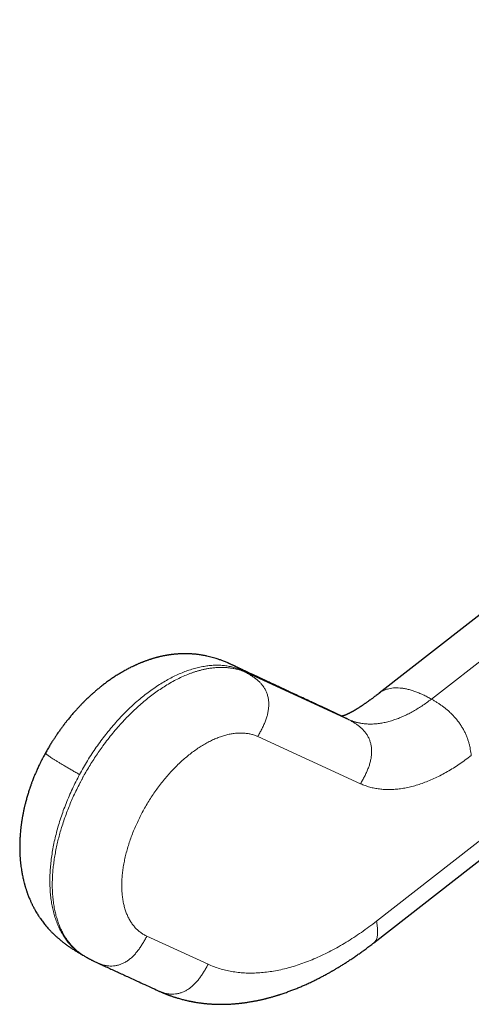
# Model space of a CAD drawing. Units: millimetres. Extents: x 8 to 1109, y 12 to 702.
# Drawn here: x 837 to 865, y 241 to 301 of the extents above; entities that cross this region are included whole.
import ezdxf

# ---------------------------------------------------------------- set-up
doc = ezdxf.new("R2010")
doc.units = ezdxf.units.MM

msp = doc.modelspace()

# ---------------------------------------------------------------- linework, layer by layer
at = {"color": 7, "linetype": 'Continuous', "lineweight": 30}
for p, q in [((911.924, 301.238), (859.081, 259.973)), ((850.106, 261.707), (850.075, 261.721)), ((856.894, 258.538), (855.56, 259.157)), ((841.013, 243.904), (841.066, 243.873)), ((845.57, 241.754), (845.574, 241.752))]:
    msp.add_line(p, q, dxfattribs=at)
at = {"color": 252, "linetype": 'Continuous', "lineweight": 0}
for p, q in [((862.284, 259.616), (914.85, 300.665)), ((850.952, 261.244), (850.745, 261.363)), ((855.91, 258.975), (850.745, 261.363)), ((850.952, 261.244), (857.245, 258.354)), ((857.218, 258.369), (855.91, 258.975)), ((857.245, 258.354), (857.218, 258.369)), ((857.956, 254.432), (851.662, 257.322)), ((844.879, 245.095), (848.627, 243.374))]:
    msp.add_line(p, q, dxfattribs=at)
at = {"color": 252, "linetype": 'Continuous', "lineweight": 0, "flags": 128}
msp.add_lwpolyline([(858.932, 246.013), (892.716, 272.395), (919.261, 293.124)], dxfattribs=at)
at = {"color": 7, "linetype": 'Continuous', "lineweight": 30, "flags": 128}
msp.add_lwpolyline([(858.77, 244.692), (886.394, 266.264), (919.361, 292.008)], dxfattribs=at)
at = {"color": 7, "linetype": 'Continuous', "lineweight": 30}
for points, knots in [([(850.076, 261.723), (850.075, 261.724), (850.05, 261.736), (850.005, 261.757), (849.944, 261.784), (849.891, 261.808), (849.844, 261.829), (849.774, 261.859), (849.682, 261.897), (849.542, 261.953), (849.378, 262.014), (849.2, 262.075), (849.033, 262.127), (848.874, 262.173), (848.712, 262.215), (848.573, 262.247), (848.459, 262.271), (848.366, 262.289), (848.269, 262.307), (848.162, 262.324), (848.048, 262.341), (847.939, 262.354), (847.842, 262.365), (847.755, 262.373), (847.672, 262.38), (847.586, 262.386), (847.49, 262.391), (847.385, 262.394), (847.275, 262.396), (847.173, 262.397), (847.081, 262.395), (846.993, 262.393), (846.901, 262.389), (846.8, 262.383), (846.693, 262.375), (846.592, 262.366), (846.515, 262.358), (846.458, 262.352), (846.413, 262.346), (846.362, 262.34), (846.3, 262.331), (846.23, 262.321), (846.162, 262.31), (846.1, 262.3), (846.044, 262.29), (845.991, 262.28), (845.936, 262.27), (845.873, 262.257), (845.801, 262.242), (845.728, 262.226), (845.663, 262.211), (845.607, 262.197), (845.557, 262.185), (845.507, 262.172), (845.449, 262.157), (845.38, 262.138), (845.306, 262.116), (845.239, 262.097), (845.185, 262.08), (845.138, 262.065), (845.09, 262.05), (845.035, 262.032), (844.968, 262.01), (844.89, 261.983), (844.811, 261.954), (844.74, 261.928), (844.68, 261.906), (844.628, 261.886), (844.583, 261.868), (844.539, 261.85), (844.488, 261.829), (844.426, 261.803), (844.358, 261.775), (844.295, 261.747), (844.243, 261.724), (844.192, 261.701), (844.134, 261.675), (844.073, 261.646), (844.013, 261.617), (843.903, 261.564), (843.742, 261.482), (843.512, 261.358), (843.286, 261.227), (843.093, 261.109), (842.953, 261.02), (842.842, 260.947), (842.737, 260.876), (842.63, 260.803), (842.525, 260.728), (842.423, 260.654), (842.325, 260.581), (842.229, 260.508), (842.134, 260.435), (842.044, 260.363), (841.955, 260.291), (841.864, 260.216), (841.783, 260.148), (841.719, 260.093), (841.67, 260.051), (841.62, 260.007), (841.566, 259.96), (841.504, 259.904), (841.431, 259.838), (841.347, 259.761), (841.258, 259.676), (841.172, 259.594), (841.096, 259.52), (841.037, 259.461), (840.993, 259.417), (840.96, 259.384), (840.93, 259.353), (840.896, 259.318), (840.853, 259.274), (840.798, 259.217), (840.738, 259.153), (840.677, 259.087), (840.62, 259.025), (840.56, 258.959), (840.496, 258.889), (840.426, 258.809), (840.351, 258.722), (840.273, 258.632), (840.195, 258.539), (840.118, 258.446), (840.042, 258.352), (839.973, 258.265), (839.915, 258.191), (839.869, 258.131), (839.832, 258.083), (839.801, 258.043), (839.773, 258.006), (839.745, 257.968), (839.712, 257.924), (839.67, 257.867), (839.618, 257.797), (839.555, 257.709), (839.48, 257.602), (839.391, 257.475), (839.293, 257.33), (839.186, 257.167), (839.069, 256.985), (838.945, 256.783), (838.813, 256.563), (838.726, 256.408), (838.68, 256.327)], [0, 0, 0, 0, 0.000202, 0.00636, 0.01117, 0.014865, 0.018487, 0.022186, 0.031023, 0.039677, 0.054361, 0.068837, 0.08073, 0.092783, 0.105339, 0.117776, 0.124615, 0.131471, 0.138791, 0.147019, 0.155941, 0.164645, 0.171848, 0.178105, 0.184372, 0.190758, 0.197841, 0.206108, 0.214682, 0.222797, 0.229418, 0.235692, 0.242522, 0.250453, 0.258878, 0.266949, 0.273256, 0.276556, 0.279883, 0.283592, 0.288313, 0.294029, 0.299488, 0.304008, 0.308274, 0.31226, 0.316123, 0.320834, 0.326744, 0.332793, 0.337664, 0.341787, 0.345608, 0.349224, 0.353417, 0.358985, 0.365349, 0.370573, 0.374488, 0.377949, 0.381636, 0.385667, 0.390789, 0.397425, 0.403911, 0.409466, 0.4141, 0.418109, 0.421658, 0.42477, 0.428574, 0.433692, 0.43969, 0.444743, 0.44865, 0.452344, 0.457041, 0.462391, 0.467226, 0.471461, 0.489002, 0.506452, 0.528165, 0.545112, 0.555062, 0.563741, 0.573394, 0.582137, 0.591293, 0.600891, 0.608785, 0.617338, 0.626223, 0.634262, 0.641717, 0.650314, 0.658978, 0.663858, 0.668185, 0.672663, 0.677685, 0.683264, 0.690069, 0.698447, 0.707083, 0.715718, 0.723309, 0.729286, 0.733012, 0.73626, 0.739047, 0.741966, 0.746439, 0.751993, 0.758465, 0.76473, 0.770569, 0.775985, 0.78332, 0.790233, 0.798135, 0.807105, 0.814897, 0.823344, 0.832153, 0.839868, 0.846395, 0.851588, 0.855464, 0.858836, 0.862167, 0.864937, 0.868715, 0.873609, 0.87962, 0.886748, 0.896024, 0.906692, 0.918753, 0.932208, 0.947058, 0.963305, 0.980952, 1, 1, 1, 1]), ([(855.56, 259.157), (855.524, 259.173), (855.457, 259.205), (855.362, 259.249), (855.28, 259.287), (855.211, 259.319), (855.154, 259.345), (855.111, 259.365), (855.079, 259.38), (855.055, 259.391), (855.032, 259.402), (855.007, 259.413), (854.966, 259.432), (854.906, 259.46), (854.823, 259.499), (854.727, 259.544), (854.524, 259.638), (854.222, 259.778), (853.926, 259.916), (853.736, 260.004), (853.652, 260.044), (853.575, 260.08), (853.507, 260.111), (853.455, 260.135), (853.417, 260.153), (853.39, 260.166), (853.368, 260.176), (853.348, 260.185), (853.326, 260.195), (853.296, 260.21), (853.253, 260.23), (853.197, 260.256), (853.132, 260.286), (853.064, 260.318), (852.977, 260.359), (852.874, 260.406), (852.765, 260.458), (852.665, 260.504), (852.57, 260.549), (852.468, 260.596), (852.374, 260.64), (852.294, 260.678), (852.231, 260.707), (852.179, 260.732), (852.137, 260.751), (852.102, 260.768), (852.066, 260.785), (852.021, 260.806), (851.966, 260.832), (851.9, 260.862), (851.828, 260.896), (851.663, 260.973), (851.487, 261.056), (851.304, 261.142), (851.208, 261.188), (851.121, 261.228), (851.047, 261.264), (850.981, 261.295), (850.919, 261.324), (850.852, 261.356), (850.788, 261.386), (850.729, 261.414), (850.677, 261.438), (850.625, 261.463), (850.576, 261.486), (850.535, 261.505), (850.502, 261.521), (850.475, 261.534), (850.45, 261.546), (850.417, 261.562), (850.37, 261.584), (850.308, 261.613), (850.232, 261.649), (850.163, 261.682), (850.12, 261.702), (850.107, 261.709)], [0, 0, 0, 0, 0.020292, 0.038175, 0.053649, 0.066712, 0.077367, 0.085611, 0.091178, 0.095106, 0.09932, 0.10401, 0.109175, 0.122419, 0.138032, 0.156013, 0.176359, 0.251911, 0.325566, 0.341804, 0.357865, 0.3724, 0.384939, 0.395481, 0.401302, 0.406267, 0.410377, 0.413633, 0.417309, 0.422483, 0.430668, 0.44101, 0.453468, 0.466349, 0.478748, 0.501703, 0.522801, 0.539203, 0.556601, 0.57518, 0.59494, 0.607849, 0.619373, 0.628929, 0.636518, 0.642143, 0.648219, 0.6563, 0.666385, 0.678474, 0.691905, 0.705328, 0.767992, 0.787134, 0.804458, 0.819936, 0.833741, 0.844483, 0.855394, 0.867099, 0.88077, 0.889426, 0.898724, 0.908502, 0.917242, 0.924572, 0.930493, 0.935005, 0.938583, 0.944248, 0.952533, 0.963439, 0.976964, 0.99311, 1, 1, 1, 1]), ([(859.081, 259.973), (859.041, 259.942), (858.967, 259.884), (858.864, 259.805), (858.777, 259.74), (858.707, 259.687), (858.635, 259.634), (858.557, 259.576), (858.478, 259.519), (858.409, 259.469), (858.351, 259.428), (858.297, 259.39), (858.246, 259.354), (858.195, 259.319), (858.143, 259.283), (858.095, 259.25), (858.05, 259.22), (858.006, 259.19), (857.962, 259.162), (857.923, 259.136), (857.885, 259.111), (857.839, 259.082), (857.796, 259.054), (857.759, 259.031), (857.734, 259.016), (857.711, 259.002), (857.687, 258.987), (857.66, 258.97), (857.635, 258.955), (857.612, 258.942), (857.593, 258.93), (857.574, 258.919), (857.554, 258.907), (857.527, 258.892), (857.498, 258.875), (857.47, 258.859), (857.448, 258.846), (857.425, 258.834), (857.399, 258.819), (857.371, 258.804), (857.346, 258.791), (857.326, 258.78), (857.307, 258.77), (857.288, 258.761), (857.264, 258.748), (857.235, 258.734), (857.206, 258.719), (857.181, 258.707), (857.159, 258.697), (857.132, 258.684), (857.108, 258.673), (857.087, 258.664), (857.071, 258.657), (857.056, 258.651), (857.042, 258.645), (857.025, 258.638), (857.008, 258.632), (856.993, 258.626), (856.981, 258.621), (856.968, 258.617), (856.956, 258.612), (856.941, 258.607), (856.925, 258.602), (856.912, 258.598), (856.902, 258.595), (856.894, 258.592), (856.887, 258.591), (856.88, 258.589), (856.873, 258.587), (856.866, 258.585), (856.861, 258.584), (856.856, 258.583), (856.852, 258.582), (856.848, 258.581), (856.843, 258.58), (856.839, 258.579), (856.835, 258.579), (856.832, 258.578), (856.829, 258.578), (856.826, 258.577), (856.824, 258.577), (856.821, 258.577), (856.818, 258.576), (856.816, 258.576), (856.814, 258.576), (856.813, 258.576), (856.813, 258.576)], [0, 0, 0, 0, 0.0275618, 0.0513018, 0.0712497, 0.087436, 0.0998889, 0.1209097, 0.1427757, 0.1568675, 0.1715591, 0.1850517, 0.1974236, 0.2097364, 0.2244162, 0.2378888, 0.2472439, 0.2601765, 0.27389, 0.2826497, 0.292825, 0.3058513, 0.3215883, 0.3309562, 0.3382507, 0.3443223, 0.3519019, 0.3608405, 0.3691569, 0.3761436, 0.3824503, 0.3881559, 0.3943635, 0.4027647, 0.4156533, 0.4250608, 0.4323231, 0.4397407, 0.4497131, 0.4622298, 0.4720257, 0.479866, 0.4871605, 0.4949031, 0.504163, 0.5196867, 0.5342781, 0.545403, 0.5569667, 0.571082, 0.5873187, 0.5992605, 0.6091937, 0.6187587, 0.6284729, 0.6405004, 0.6540575, 0.6673063, 0.6781375, 0.6878731, 0.7015291, 0.7170188, 0.7354102, 0.7534175, 0.7680922, 0.7782088, 0.7884119, 0.800053, 0.8143953, 0.8287178, 0.8405446, 0.8503287, 0.8597358, 0.8695631, 0.8815855, 0.8950506, 0.9078393, 0.9184928, 0.927951, 0.9371942, 0.9482504, 0.9614002, 0.9749447, 0.9853276, 0.994357, 1, 1, 1, 1]), ([(838.68, 256.327), (838.659, 256.288), (838.618, 256.216), (838.563, 256.114), (838.517, 256.027), (838.48, 255.956), (838.451, 255.899), (838.43, 255.858), (838.408, 255.815), (838.381, 255.761), (838.344, 255.686), (838.3, 255.594), (838.248, 255.486), (838.194, 255.369), (838.143, 255.254), (838.097, 255.149), (838.053, 255.046), (838.011, 254.947), (837.969, 254.843), (837.925, 254.732), (837.883, 254.624), (837.845, 254.524), (837.815, 254.442), (837.79, 254.372), (837.771, 254.32), (837.757, 254.277), (837.741, 254.232), (837.72, 254.171), (837.693, 254.092), (837.661, 253.994), (837.614, 253.845), (837.555, 253.649), (837.499, 253.45), (837.458, 253.292), (837.431, 253.188), (837.41, 253.099), (837.39, 253.015), (837.369, 252.924), (837.347, 252.824), (837.325, 252.718), (837.303, 252.609), (837.283, 252.503), (837.265, 252.405), (837.248, 252.311), (837.232, 252.208), (837.216, 252.104), (837.202, 252.006), (837.191, 251.926), (837.181, 251.851), (837.172, 251.775), (837.163, 251.698), (837.152, 251.597), (837.139, 251.468), (837.127, 251.319), (837.117, 251.178), (837.11, 251.044), (837.104, 250.905), (837.1, 250.75), (837.098, 250.566), (837.1, 250.365), (837.106, 250.169), (837.115, 249.986), (837.127, 249.812), (837.144, 249.624), (837.164, 249.446), (837.187, 249.274), (837.208, 249.132), (837.23, 249.001), (837.254, 248.873), (837.28, 248.743), (837.307, 248.616), (837.338, 248.485), (837.366, 248.375), (837.39, 248.287), (837.405, 248.231), (837.421, 248.176), (837.439, 248.114), (837.46, 248.044), (837.483, 247.972), (837.505, 247.905), (837.524, 247.849), (837.542, 247.797), (837.56, 247.744), (837.586, 247.673), (837.62, 247.581), (837.663, 247.474), (837.706, 247.37), (837.746, 247.277), (837.78, 247.201), (837.809, 247.138), (837.837, 247.08), (837.868, 247.015), (837.903, 246.946), (837.937, 246.879), (837.976, 246.805), (838.021, 246.723), (838.078, 246.622), (838.143, 246.513), (838.211, 246.403), (838.274, 246.305), (838.337, 246.211), (838.407, 246.112), (838.487, 246.001), (838.573, 245.888), (838.657, 245.783), (838.738, 245.687), (838.819, 245.593), (838.907, 245.495), (839.006, 245.389), (839.118, 245.276), (839.237, 245.161), (839.359, 245.049), (839.497, 244.929), (839.65, 244.802), (839.818, 244.671), (839.984, 244.549), (840.119, 244.455), (840.228, 244.382), (840.312, 244.326), (840.398, 244.271), (840.474, 244.223), (840.535, 244.186), (840.589, 244.153), (840.645, 244.119), (840.716, 244.077), (840.801, 244.027), (840.903, 243.967), (840.976, 243.925), (841.016, 243.902)], [0, 0, 0, 0, 0.00892, 0.016673, 0.023257, 0.028667, 0.032902, 0.03596, 0.038075, 0.042535, 0.048094, 0.054756, 0.063122, 0.072206, 0.080637, 0.088349, 0.095338, 0.103055, 0.110067, 0.118011, 0.127055, 0.133304, 0.139629, 0.1447, 0.148392, 0.150717, 0.153756, 0.158092, 0.16373, 0.170677, 0.178802, 0.19533, 0.212156, 0.220855, 0.22848, 0.234037, 0.239452, 0.246033, 0.253099, 0.260413, 0.268237, 0.275744, 0.282613, 0.288734, 0.295323, 0.303989, 0.310426, 0.315696, 0.320723, 0.326116, 0.331437, 0.336769, 0.34718, 0.358396, 0.367822, 0.376785, 0.386347, 0.396967, 0.409474, 0.424969, 0.439534, 0.451011, 0.464036, 0.476624, 0.491472, 0.502613, 0.513955, 0.522581, 0.5315, 0.542085, 0.551488, 0.55988, 0.571557, 0.576283, 0.580051, 0.584223, 0.58898, 0.594351, 0.600336, 0.605596, 0.609823, 0.613535, 0.617673, 0.622248, 0.630422, 0.63937, 0.647894, 0.655588, 0.662045, 0.666361, 0.671124, 0.676447, 0.682387, 0.688422, 0.693484, 0.701042, 0.709185, 0.719459, 0.72945, 0.738069, 0.745704, 0.754568, 0.76513, 0.77633, 0.785957, 0.795002, 0.804214, 0.8133, 0.824107, 0.835857, 0.848041, 0.85999, 0.871534, 0.887236, 0.902128, 0.916214, 0.929824, 0.935746, 0.942929, 0.9502, 0.956234, 0.961014, 0.964546, 0.968997, 0.974475, 0.981382, 0.989882, 1, 1, 1, 1]), ([(845.572, 241.751), (845.601, 241.738), (845.654, 241.715), (845.726, 241.683), (845.785, 241.657), (845.835, 241.636), (845.882, 241.616), (845.93, 241.596), (845.985, 241.574), (846.04, 241.552), (846.093, 241.532), (846.139, 241.514), (846.186, 241.496), (846.237, 241.477), (846.298, 241.455), (846.369, 241.43), (846.45, 241.402), (846.53, 241.375), (846.601, 241.352), (846.673, 241.329), (846.76, 241.303), (846.872, 241.27), (846.984, 241.239), (847.1, 241.208), (847.211, 241.18), (847.321, 241.154), (847.407, 241.135), (847.473, 241.121), (847.53, 241.109), (847.584, 241.098), (847.63, 241.089), (847.668, 241.082), (847.705, 241.075), (847.749, 241.067), (847.801, 241.058), (847.873, 241.045), (847.957, 241.032), (848.046, 241.018), (848.132, 241.006), (848.214, 240.995), (848.291, 240.986), (848.357, 240.979), (848.42, 240.972), (848.488, 240.965), (848.563, 240.958), (848.635, 240.952), (848.697, 240.947), (848.754, 240.943), (848.823, 240.938), (848.911, 240.933), (849.02, 240.928), (849.139, 240.924), (849.265, 240.921), (849.388, 240.92), (849.503, 240.92), (849.607, 240.922), (849.705, 240.924), (849.795, 240.927), (849.885, 240.93), (849.975, 240.935), (850.075, 240.941), (850.177, 240.948), (850.276, 240.955), (850.369, 240.964), (850.455, 240.972), (850.535, 240.98), (850.604, 240.988), (850.664, 240.995), (850.723, 241.002), (850.786, 241.01), (850.856, 241.019), (850.929, 241.03), (851.004, 241.04), (851.096, 241.055), (851.206, 241.072), (851.329, 241.094), (851.439, 241.114), (851.535, 241.133), (851.623, 241.15), (851.715, 241.17), (851.812, 241.191), (851.909, 241.212), (851.996, 241.233), (852.069, 241.25), (852.132, 241.266), (852.193, 241.281), (852.264, 241.299), (852.345, 241.321), (852.435, 241.345), (852.532, 241.372), (852.622, 241.398), (852.704, 241.422), (852.775, 241.443), (852.84, 241.463), (852.895, 241.48), (852.942, 241.495), (852.988, 241.51), (853.039, 241.526), (853.118, 241.552), (853.222, 241.587), (853.348, 241.63), (853.471, 241.674), (853.586, 241.716), (853.696, 241.757), (853.809, 241.8), (853.929, 241.847), (854.053, 241.897), (854.175, 241.947), (854.294, 241.997), (854.406, 242.046), (854.516, 242.094), (854.628, 242.144), (854.751, 242.2), (854.882, 242.261), (855.017, 242.326), (855.146, 242.389), (855.268, 242.449), (855.376, 242.504), (855.473, 242.554), (855.565, 242.602), (855.662, 242.653), (855.768, 242.71), (855.879, 242.771), (855.981, 242.827), (856.064, 242.874), (856.129, 242.911), (856.189, 242.945), (856.25, 242.98), (856.315, 243.018), (856.414, 243.076), (856.551, 243.158), (856.73, 243.267), (856.92, 243.385), (857.113, 243.509), (857.319, 243.643), (857.534, 243.788), (857.758, 243.942), (857.971, 244.093), (858.148, 244.221), (858.291, 244.327), (858.403, 244.411), (858.517, 244.496), (858.638, 244.589), (858.724, 244.656), (858.77, 244.692)], [0, 0, 0, 0, 0.006528, 0.012012, 0.016454, 0.019987, 0.023527, 0.027247, 0.031149, 0.036093, 0.039971, 0.043242, 0.046799, 0.050747, 0.055269, 0.060827, 0.067431, 0.074123, 0.079462, 0.083775, 0.091036, 0.099744, 0.109904, 0.117074, 0.126794, 0.135932, 0.142705, 0.146723, 0.151465, 0.155826, 0.159352, 0.162046, 0.164693, 0.168048, 0.172113, 0.176852, 0.184854, 0.191535, 0.197585, 0.204715, 0.210552, 0.215442, 0.219827, 0.225067, 0.231241, 0.236996, 0.241652, 0.245674, 0.250037, 0.257712, 0.265849, 0.275114, 0.285081, 0.294706, 0.303486, 0.311301, 0.318331, 0.325994, 0.331901, 0.338782, 0.346495, 0.354569, 0.362133, 0.368871, 0.375755, 0.381713, 0.386962, 0.391501, 0.395295, 0.400161, 0.405718, 0.411241, 0.416771, 0.422542, 0.432111, 0.441504, 0.45042, 0.456917, 0.463207, 0.470063, 0.477679, 0.485107, 0.49174, 0.497351, 0.501405, 0.505843, 0.511148, 0.517319, 0.52416, 0.53136, 0.538915, 0.544315, 0.549837, 0.554767, 0.558856, 0.562114, 0.565378, 0.569162, 0.573467, 0.583034, 0.592508, 0.601778, 0.610353, 0.618235, 0.626534, 0.635614, 0.644991, 0.65415, 0.663058, 0.671445, 0.679292, 0.687527, 0.696544, 0.706856, 0.716908, 0.726618, 0.735674, 0.744221, 0.750799, 0.757524, 0.764706, 0.772613, 0.781245, 0.789754, 0.795373, 0.800038, 0.804279, 0.808847, 0.813746, 0.818969, 0.831133, 0.844608, 0.859285, 0.873975, 0.888351, 0.90588, 0.922919, 0.939222, 0.954425, 0.963417, 0.971975, 0.98022, 0.989446, 1, 1, 1, 1]), ([(841.067, 243.873), (841.091, 243.859), (841.135, 243.833), (841.194, 243.8), (841.239, 243.774), (841.276, 243.753), (841.313, 243.733), (841.36, 243.707), (841.415, 243.677), (841.471, 243.647), (841.521, 243.621), (841.573, 243.594), (841.638, 243.561), (841.724, 243.519), (841.788, 243.489), (841.824, 243.473)], [0, 0, 0, 0, 0.100684, 0.181597, 0.242825, 0.28458, 0.327552, 0.387962, 0.466151, 0.540625, 0.601687, 0.660682, 0.746046, 0.859181, 1, 1, 1, 1]), ([(841.825, 243.473), (842.032, 243.377), (842.446, 243.187), (843.071, 242.9), (843.8, 242.566), (844.633, 242.183), (845.258, 241.896), (845.57, 241.753)], [0, 0, 0, 0, 0.16666, 0.33334, 0.500004, 0.750009, 1, 1, 1, 1])]:
    msp.add_open_spline(points, degree=3, knots=knots, dxfattribs=at)
at = {"color": 252, "linetype": 'Continuous', "lineweight": 0}
for points, knots in [([(841.068, 243.874), (841.024, 243.9), (840.911, 243.965), (840.738, 244.087), (840.547, 244.242), (840.378, 244.403), (840.23, 244.563), (840.101, 244.719), (840.003, 244.853), (839.932, 244.958), (839.885, 245.03), (839.84, 245.104), (839.795, 245.18), (839.751, 245.259), (839.679, 245.394), (839.584, 245.592), (839.475, 245.862), (839.379, 246.144), (839.296, 246.439), (839.225, 246.757), (839.167, 247.097), (839.135, 247.367), (839.119, 247.546), (839.112, 247.63), (839.107, 247.714), (839.102, 247.799), (839.098, 247.885), (839.095, 247.971), (839.09, 248.15), (839.09, 248.422), (839.104, 248.793), (839.132, 249.166), (839.174, 249.54), (839.228, 249.915), (839.293, 250.288), (839.37, 250.66), (839.458, 251.029), (839.555, 251.395), (839.665, 251.771), (839.79, 252.156), (839.929, 252.549), (840.076, 252.935), (840.232, 253.313), (840.4, 253.694), (840.58, 254.077), (840.722, 254.36), (840.813, 254.536), (840.852, 254.61), (840.891, 254.683), (840.93, 254.755), (840.969, 254.827), (841.008, 254.899), (841.048, 254.97), (841.142, 255.138), (841.295, 255.401), (841.511, 255.754), (841.733, 256.098), (841.96, 256.433), (842.211, 256.786), (842.487, 257.152), (842.788, 257.53), (843.094, 257.891), (843.404, 258.235), (843.718, 258.564), (844.036, 258.879), (844.36, 259.179), (844.688, 259.464), (845.018, 259.732), (845.349, 259.983), (845.681, 260.216), (846.025, 260.439), (846.381, 260.65), (846.749, 260.846), (847.112, 261.018), (847.411, 261.142), (847.647, 261.228), (847.821, 261.287), (847.998, 261.342), (848.178, 261.391), (848.363, 261.436), (848.569, 261.479), (848.797, 261.516), (849.046, 261.544), (849.25, 261.557), (849.409, 261.56), (849.521, 261.559), (849.632, 261.555), (849.738, 261.549), (849.841, 261.54), (849.98, 261.524), (850.15, 261.498), (850.343, 261.456), (850.519, 261.408), (850.678, 261.356), (850.821, 261.302), (850.909, 261.263), (850.952, 261.244)], [0, 0, 0, 0, 0.008836, 0.02237, 0.036357, 0.050795, 0.061672, 0.072791, 0.084154, 0.088684, 0.093253, 0.097858, 0.102502, 0.107182, 0.111901, 0.126323, 0.140745, 0.155167, 0.169589, 0.184012, 0.199876, 0.21574, 0.219302, 0.222863, 0.226425, 0.229987, 0.233548, 0.23711, 0.240672, 0.255522, 0.270164, 0.284598, 0.298825, 0.312845, 0.326656, 0.340261, 0.353657, 0.366846, 0.379827, 0.39412, 0.408152, 0.421923, 0.435435, 0.448685, 0.46296, 0.47692, 0.479625, 0.482318, 0.484999, 0.487668, 0.490325, 0.492969, 0.495602, 0.498222, 0.511729, 0.525117, 0.538387, 0.551539, 0.564573, 0.580698, 0.596638, 0.612393, 0.627964, 0.64335, 0.65879, 0.674315, 0.689777, 0.705175, 0.720511, 0.735784, 0.750993, 0.767952, 0.784833, 0.801634, 0.818357, 0.826584, 0.834693, 0.843064, 0.851696, 0.86059, 0.869746, 0.881777, 0.894231, 0.907109, 0.912825, 0.918787, 0.924602, 0.930272, 0.935797, 0.941176, 0.952859, 0.963791, 0.973971, 0.983399, 0.992075, 1, 1, 1, 1]), ([(850.745, 261.363), (850.661, 261.411), (850.493, 261.508), (850.281, 261.625), (850.15, 261.686), (850.106, 261.707)], [0, 0, 0, 0, 0.401199, 0.801312, 1, 1, 1, 1]), ([(850.952, 261.244), (851.008, 261.211), (851.122, 261.146), (851.289, 261.044), (851.451, 260.936), (851.605, 260.819), (851.749, 260.692), (851.881, 260.553), (852.002, 260.399), (852.11, 260.226), (852.201, 260.035), (852.27, 259.832), (852.316, 259.619), (852.338, 259.397), (852.337, 259.168), (852.313, 258.935), (852.267, 258.7), (852.2, 258.463), (852.116, 258.229), (852.017, 257.998), (851.906, 257.771), (851.787, 257.546), (851.704, 257.397), (851.662, 257.322)], [0, 0, 0, 0, 0.047206, 0.094231, 0.140893, 0.187036, 0.232553, 0.277391, 0.321554, 0.369417, 0.41667, 0.463505, 0.51015, 0.556848, 0.603839, 0.651336, 0.699511, 0.748476, 0.798267, 0.847935, 0.898242, 0.949007, 1, 1, 1, 1]), ([(859.083, 259.972), (859.096, 259.983), (859.153, 260.031), (859.266, 260.099), (859.422, 260.175), (859.59, 260.234), (859.77, 260.276), (859.959, 260.3), (860.159, 260.308), (860.367, 260.298), (860.584, 260.272), (860.809, 260.228), (861.042, 260.167), (861.28, 260.09), (861.524, 259.996), (861.774, 259.886), (862.027, 259.761), (862.198, 259.665), (862.284, 259.616)], [0, 0, 0, 0, 0.019942, 0.08528, 0.150617, 0.215954, 0.281291, 0.346628, 0.411965, 0.477303, 0.54264, 0.607977, 0.673314, 0.738651, 0.803988, 0.869326, 0.934663, 1, 1, 1, 1]), ([(858.04, 258.126), (858.124, 258.116), (858.293, 258.094), (858.557, 258.086), (858.828, 258.096), (859.107, 258.126), (859.394, 258.175), (859.688, 258.244), (859.979, 258.332), (860.266, 258.435), (860.546, 258.552), (860.83, 258.685), (861.118, 258.836), (861.407, 259.005), (861.698, 259.191), (861.992, 259.393), (862.186, 259.542), (862.284, 259.616)], [0, 0, 0, 0, 0.066911, 0.1343, 0.202114, 0.270157, 0.338504, 0.40776, 0.478385, 0.541439, 0.605518, 0.670162, 0.735017, 0.800357, 0.866352, 0.932974, 1, 1, 1, 1]), ([(862.284, 259.616), (862.339, 259.584), (862.45, 259.52), (862.617, 259.419), (862.783, 259.313), (862.947, 259.199), (863.11, 259.077), (863.269, 258.946), (863.43, 258.802), (863.59, 258.644), (863.747, 258.471), (863.895, 258.289), (864.033, 258.101), (864.158, 257.907), (864.271, 257.71), (864.37, 257.51), (864.455, 257.31), (864.527, 257.111), (864.586, 256.916), (864.633, 256.724), (864.67, 256.536), (864.701, 256.35), (864.718, 256.228), (864.727, 256.167)], [0, 0, 0, 0, 0.04724, 0.094241, 0.140827, 0.186859, 0.232246, 0.276949, 0.320985, 0.368734, 0.415905, 0.462698, 0.509338, 0.556067, 0.603118, 0.650697, 0.698967, 0.748032, 0.797924, 0.847685, 0.89808, 0.948927, 1, 1, 1, 1]), ([(855.91, 258.975), (855.834, 259.017), (855.72, 259.082), (855.6, 259.136), (855.559, 259.155)], [0, 0, 0, 0, 0.6600444, 1, 1, 1, 1]), ([(857.218, 258.369), (857.142, 258.412), (857.036, 258.473), (856.925, 258.522), (856.893, 258.536)], [0, 0, 0, 0, 0.714781, 1, 1, 1, 1]), ([(857.245, 258.354), (857.302, 258.321), (857.415, 258.256), (857.583, 258.154), (857.745, 258.046), (857.899, 257.929), (858.043, 257.802), (858.174, 257.664), (858.296, 257.509), (858.404, 257.336), (858.495, 257.145), (858.563, 256.942), (858.609, 256.729), (858.631, 256.507), (858.63, 256.278), (858.606, 256.045), (858.56, 255.81), (858.494, 255.574), (858.409, 255.34), (858.31, 255.109), (858.199, 254.881), (858.08, 254.656), (857.997, 254.507), (857.956, 254.432)], [0, 0, 0, 0, 0.047205, 0.094229, 0.14089, 0.187032, 0.232548, 0.277386, 0.321548, 0.369411, 0.416664, 0.463499, 0.510144, 0.556843, 0.603834, 0.651332, 0.699507, 0.748472, 0.798265, 0.847933, 0.898241, 0.949006, 1, 1, 1, 1]), ([(851.662, 257.322), (851.595, 257.351), (851.459, 257.409), (851.242, 257.471), (851.017, 257.514), (850.783, 257.538), (850.541, 257.541), (850.292, 257.525), (850.037, 257.489), (849.776, 257.433), (849.51, 257.357), (849.24, 257.262), (848.968, 257.148), (848.693, 257.015), (848.417, 256.864), (848.14, 256.696), (847.864, 256.51), (847.589, 256.307), (847.316, 256.088), (847.046, 255.854), (846.78, 255.605), (846.519, 255.343), (846.263, 255.067), (846.014, 254.779), (845.771, 254.48), (845.537, 254.171), (845.311, 253.853), (845.095, 253.526), (844.888, 253.192), (844.692, 252.851), (844.508, 252.505), (844.335, 252.156), (844.174, 251.803), (844.027, 251.449), (843.893, 251.094), (843.772, 250.739), (843.666, 250.385), (843.574, 250.034), (843.497, 249.688), (843.435, 249.345), (843.389, 249.009), (843.357, 248.679), (843.341, 248.358), (843.341, 248.045), (843.356, 247.742), (843.386, 247.451), (843.432, 247.171), (843.493, 246.903), (843.57, 246.65), (843.661, 246.41), (843.766, 246.186), (843.886, 245.978), (844.019, 245.786), (844.166, 245.611), (844.326, 245.454), (844.498, 245.315), (844.681, 245.193), (844.813, 245.128), (844.879, 245.095)], [0, 0, 0, 0, 0.017869, 0.0357, 0.053549, 0.071439, 0.08928, 0.107115, 0.124999, 0.142865, 0.160695, 0.178547, 0.196437, 0.214276, 0.232109, 0.249994, 0.267856, 0.285684, 0.303535, 0.321426, 0.339268, 0.357103, 0.374988, 0.392855, 0.410686, 0.428536, 0.44642, 0.464253, 0.482087, 0.499978, 0.517851, 0.535684, 0.553533, 0.571422, 0.589264, 0.607099, 0.624984, 0.642846, 0.660677, 0.678532, 0.696426, 0.714267, 0.732102, 0.749989, 0.767857, 0.785689, 0.803541, 0.821435, 0.839277, 0.857112, 0.874995, 0.892859, 0.91069, 0.928545, 0.946436, 0.964274, 0.98211, 1, 1, 1, 1]), ([(840.759, 254.994), (840.683, 255.038), (840.531, 255.125), (840.307, 255.255), (840.089, 255.382), (839.881, 255.504), (839.686, 255.62), (839.505, 255.728), (839.341, 255.829), (839.193, 255.921), (839.062, 256.006), (838.949, 256.082), (838.855, 256.148), (838.78, 256.205), (838.726, 256.252), (838.692, 256.288), (838.676, 256.313), (838.68, 256.322), (838.682, 256.326)], [0, 0, 0, 0, 0.0602352, 0.1203758, 0.1803684, 0.2402323, 0.3000724, 0.3590011, 0.4183238, 0.4783149, 0.5392586, 0.6025645, 0.6673741, 0.7338645, 0.8021401, 0.8722275, 0.94278, 1, 1, 1, 1]), ([(864.727, 256.167), (864.606, 256.073), (864.363, 255.887), (863.996, 255.631), (863.63, 255.392), (863.262, 255.171), (862.895, 254.97), (862.529, 254.787), (862.165, 254.625), (861.805, 254.484), (861.448, 254.363), (861.094, 254.263), (860.746, 254.183), (860.404, 254.125), (860.069, 254.088), (859.74, 254.073), (859.419, 254.079), (859.106, 254.107), (858.803, 254.155), (858.51, 254.226), (858.226, 254.316), (858.046, 254.393), (857.956, 254.432)], [0, 0, 0, 0, 0.050099, 0.100046, 0.149944, 0.199896, 0.250005, 0.300091, 0.350031, 0.399928, 0.449886, 0.500008, 0.550095, 0.600035, 0.649931, 0.699887, 0.750007, 0.800093, 0.850032, 0.899927, 0.949882, 1, 1, 1, 1]), ([(840.759, 254.994), (840.683, 254.849), (840.53, 254.56), (840.318, 254.12), (840.119, 253.677), (839.934, 253.231), (839.764, 252.783), (839.609, 252.335), (839.469, 251.887), (839.346, 251.441), (839.238, 250.998), (839.146, 250.558), (839.071, 250.123), (839.013, 249.694), (838.972, 249.272), (838.947, 248.858), (838.94, 248.453), (838.95, 248.058), (838.976, 247.674), (839.02, 247.301), (839.08, 246.941), (839.157, 246.595), (839.251, 246.263), (839.361, 245.946), (839.487, 245.645), (839.629, 245.361), (839.786, 245.094), (839.958, 244.845), (840.145, 244.615), (840.346, 244.404), (840.56, 244.213), (840.782, 244.044), (840.939, 243.949), (841.015, 243.904)], [0, 0, 0, 0, 0.032326, 0.064652, 0.096977, 0.129303, 0.161629, 0.193955, 0.226281, 0.258606, 0.290932, 0.323258, 0.355584, 0.387909, 0.420235, 0.452561, 0.484887, 0.517213, 0.549538, 0.581864, 0.61419, 0.646516, 0.678842, 0.711167, 0.743493, 0.775819, 0.808145, 0.84047, 0.872796, 0.905122, 0.937448, 0.969774, 1, 1, 1, 1]), ([(848.627, 243.374), (848.741, 243.324), (848.969, 243.225), (849.326, 243.103), (849.692, 243.003), (850.069, 242.926), (850.457, 242.871), (850.854, 242.838), (851.261, 242.828), (851.675, 242.841), (852.096, 242.876), (852.525, 242.934), (852.961, 243.014), (853.404, 243.117), (853.851, 243.242), (854.303, 243.389), (854.758, 243.557), (855.217, 243.748), (855.678, 243.96), (856.143, 244.193), (856.609, 244.446), (857.075, 244.72), (857.54, 245.013), (858.005, 245.326), (858.469, 245.658), (858.777, 245.894), (858.932, 246.013)], [0, 0, 0, 0, 0.041769, 0.083418, 0.125006, 0.166592, 0.208238, 0.250002, 0.29176, 0.333401, 0.374987, 0.416576, 0.458229, 0.500005, 0.541764, 0.583406, 0.624991, 0.666579, 0.708229, 0.750003, 0.791758, 0.833398, 0.874982, 0.916571, 0.958224, 1, 1, 1, 1]), ([(858.768, 244.691), (858.793, 244.713), (858.844, 244.758), (858.902, 244.847), (858.947, 244.954), (858.977, 245.075), (858.994, 245.211), (858.999, 245.374), (858.989, 245.567), (858.964, 245.787), (858.943, 245.937), (858.932, 246.013)], [0, 0, 0, 0, 0.093836, 0.190324, 0.287883, 0.386771, 0.487142, 0.589019, 0.724496, 0.861779, 1, 1, 1, 1]), ([(841.825, 243.474), (841.856, 243.46), (841.953, 243.414), (842.122, 243.353), (842.329, 243.298), (842.536, 243.267), (842.74, 243.261), (842.941, 243.279), (843.14, 243.322), (843.335, 243.389), (843.526, 243.481), (843.711, 243.596), (843.888, 243.733), (844.056, 243.89), (844.215, 244.065), (844.364, 244.254), (844.503, 244.454), (844.633, 244.662), (844.758, 244.877), (844.838, 245.022), (844.879, 245.095)], [0, 0, 0, 0, 0.029915, 0.091824, 0.152726, 0.2126, 0.268194, 0.323109, 0.377557, 0.431793, 0.486088, 0.54071, 0.595896, 0.651838, 0.708658, 0.766396, 0.823952, 0.882216, 0.940982, 1, 1, 1, 1]), ([(845.574, 241.752), (845.623, 241.73), (845.737, 241.679), (845.922, 241.616), (846.127, 241.567), (846.33, 241.542), (846.532, 241.542), (846.728, 241.564), (846.924, 241.611), (847.115, 241.682), (847.302, 241.775), (847.483, 241.892), (847.656, 242.029), (847.821, 242.185), (847.976, 242.358), (848.122, 242.545), (848.258, 242.743), (848.386, 242.948), (848.508, 243.159), (848.588, 243.302), (848.627, 243.374)], [0, 0, 0, 0, 0.046236, 0.106893, 0.166559, 0.225243, 0.27977, 0.33368, 0.387185, 0.440531, 0.493977, 0.547776, 0.602148, 0.657268, 0.713246, 0.770112, 0.826777, 0.884119, 0.94194, 1, 1, 1, 1])]:
    msp.add_open_spline(points, degree=3, knots=knots, dxfattribs=at)
for points in [[(850.745, 261.363), (850.658, 261.401), (850.484, 261.476), (850.209, 261.562), (849.925, 261.628), (849.631, 261.672), (849.328, 261.693), (849.017, 261.693), (848.699, 261.671), (848.375, 261.627), (848.045, 261.561), (847.71, 261.473), (847.371, 261.364), (847.029, 261.234), (846.684, 261.082), (846.338, 260.911), (845.991, 260.719), (845.644, 260.507), (845.297, 260.277), (844.953, 260.027), (844.611, 259.76), (844.272, 259.476), (843.938, 259.174), (843.609, 258.857), (843.285, 258.525), (842.968, 258.178), (842.659, 257.818), (842.357, 257.445), (842.064, 257.061), (841.781, 256.665), (841.508, 256.26), (841.246, 255.846), (840.995, 255.424), (840.838, 255.137), (840.759, 254.994)], [(858.04, 258.127), (857.944, 258.144), (857.752, 258.178), (857.478, 258.259), (857.305, 258.333), (857.218, 258.369)], [(857.245, 258.354), (857.329, 258.319), (857.495, 258.248), (857.761, 258.172), (857.947, 258.142), (858.04, 258.127)]]:
    msp.add_open_spline(points, degree=3, dxfattribs=at)

doc.saveas('drawing.dxf')
